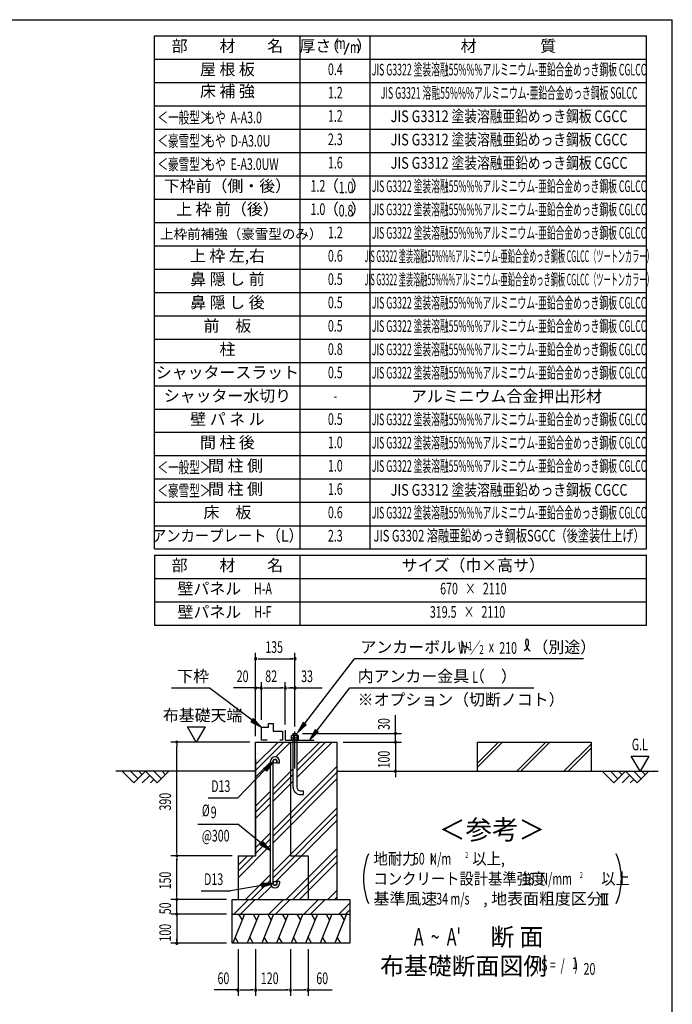
# Model space of a CAD drawing. Extents: x 543 to 20719, y 217 to 14052.
# Drawn here: x 14883 to 20478, y 5609 to 14052 of the extents above; entities that cross this region are included whole.
import ezdxf
from ezdxf.enums import TextEntityAlignment as Align

# ---------------------------------------------------------------- set-up
doc = ezdxf.new("R2010")
doc.units = 0
doc.header["$LTSCALE"] = 50
doc.header["$MEASUREMENT"] = 0
doc.linetypes.add('1PL-L', pattern=[56, 50, -2, 2, -2])
for name, color, linetype in [('1PL-L1', 6, '1PL-L'), ('ANKA_PL', 70, 'CONTINUOUS'), ('HATCH', 2, 'CONTINUOUS'), ('HIKIDASHI', 6, 'CONTINUOUS'), ('KISO_U', 6, 'CONTINUOUS'), ('LM1', 1, 'CONTINUOUS'), ('LM2', 2, 'CONTINUOUS'), ('LM3', 4, 'CONTINUOUS'), ('LW1', 4, 'CONTINUOUS'), ('M1', 4, 'CONTINUOUS'), ('M6', 4, 'CONTINUOUS'), ('SUNPOU', 4, 'CONTINUOUS'), ('U1', 3, 'CONTINUOUS'), ('U2', 4, 'CONTINUOUS'), ('U4', 6, 'CONTINUOUS'), ('WAKUSEN-01', 50, 'CONTINUOUS'), ('基礎', 3, 'CONTINUOUS')]:
    doc.layers.add(name, color=color, linetype=linetype)
doc.styles.add('00', font='ROMANS', dxfattribs={"width": 0.666667, "bigfont": 'BIGFONT'})
doc.styles.add('01', font='ROMANS', dxfattribs={"height": 3, "bigfont": 'BIGFONT'})

msp = doc.modelspace()

# ---------------------------------------------------------------- linework, layer by layer
at = {"layer": '1PL-L1'}
msp.add_line((17242.4, 7630.2), (17242.4, 7948.2), dxfattribs=at)
at = {"layer": 'ANKA_PL'}
for p, q in [((17159.9, 7960.1), (17159.9, 7875.1)), ((17159.9, 7875.1), (17408.2, 7875.1))]:
    msp.add_line(p, q, dxfattribs=at)
at = {"layer": 'HATCH'}
for p, q in [((16809.8, 6382.6), (16708.8, 6132.6)), ((16759, 6382.6), (16788.9, 6330.8)), ((16934.8, 6382.6), (16833.8, 6132.6)), ((16884, 6382.6), (16913.9, 6330.8)), ((17059.8, 6382.6), (16958.8, 6132.6)), ((17009, 6382.6), (17038.9, 6330.8)), ((17184.8, 6382.6), (17083.8, 6132.6)), ((17134, 6382.6), (17163.9, 6330.8)), ((17309.8, 6382.6), (17208.8, 6132.6)), ((17259, 6382.6), (17288.9, 6330.8)), ((17434.8, 6382.6), (17333.8, 6132.6)), ((17384, 6382.6), (17413.9, 6330.8)), ((17559.8, 6382.6), (17458.8, 6132.6)), ((17509, 6382.6), (17538.9, 6330.8)), ((17684.8, 6382.6), (17583.8, 6132.6)), ((17634, 6382.6), (17663.9, 6330.8)), ((16759.7, 6132.6), (16729.7, 6184.4)), ((16884.7, 6132.6), (16854.7, 6184.4)), ((17009.7, 6132.6), (16979.7, 6184.4)), ((17134.7, 6132.6), (17104.7, 6184.4)), ((17259.7, 6132.6), (17229.7, 6184.4)), ((17384.7, 6132.6), (17354.7, 6184.4)), ((17509.7, 6132.6), (17479.7, 6184.4)), ((17634.7, 6132.6), (17604.7, 6184.4))]:
    msp.add_line(p, q, dxfattribs=at)
at = {"layer": 'HIKIDASHI'}
for p, q in [((17325.4, 8015.2), (17754.3, 8572.6)), ((19716.1, 8572.6), (17754.3, 8572.6)), ((16183.7, 8322.6), (16506.3, 8322.6)), ((16874.9, 8046.2), (16506.3, 8322.6)), ((17429.6, 7954.2), (17714.3, 8322.6)), ((17714.3, 8322.6), (19290.7, 8322.6)), ((16884.9, 8059.5), (16864.9, 8032.9)), ((16864.9, 8032.9), (16954.9, 7986.2)), ((16954.9, 7986.2), (16884.9, 8059.5)), ((17312.2, 8025.3), (17264.5, 7935.9)), ((17338.6, 8005), (17312.2, 8025.3)), ((17264.5, 7935.9), (17338.6, 8005)), ((17416.4, 7964.4), (17368.4, 7875.1)), ((17368.4, 7875.1), (17442.8, 7944)), ((17442.8, 7944), (17416.4, 7964.4)), ((16973.8, 7630.4), (17055.3, 7690.8)), ((17055.3, 7690.8), (16997.8, 7607.3)), ((16984.1, 7620.5), (16751.8, 7380.2)), ((16997.8, 7607.3), (16973.8, 7630.4)), ((16499.9, 7380.2), (16751.8, 7380.2)), ((16411.2, 7155.2), (16751.8, 7155.2)), ((16955.8, 6989.7), (16751.8, 7155.2)), ((16945.1, 6976.9), (16966.4, 7002.6)), ((17032.8, 6925.9), (16945.1, 6976.9)), ((16966.4, 7002.6), (17032.8, 6925.9)), ((16956.8, 6629), (16690.6, 6582.1)), ((17055.3, 6646.3), (16953.9, 6645.4)), ((16953.9, 6645.4), (16959.7, 6612.6)), ((16959.7, 6612.6), (17055.3, 6646.3)), ((16438.7, 6582.1), (16690.6, 6582.1))]:
    msp.add_line(p, q, dxfattribs=at)
for centre, radius, start, end in [((19162.3, 8711.8), 83.4, 301.77123, 15.14039), ((19302.6, 8710.5), 83.4, 164.85961, 237.5045), ((19231.8, 8729.7), 10, 15.14039, 164.85961)]:
    msp.add_arc(centre, radius, start, end, dxfattribs=at)
for points in [[(16864.9, 8032.9), (16884.9, 8059.5), (16954.9, 7986.2)], [(17312.2, 8025.3), (17338.6, 8005), (17264.5, 7935.9)], [(17416.4, 7964.4), (17442.8, 7944), (17368.4, 7875.1)], [(16973.8, 7630.4), (16997.8, 7607.3), (17055.3, 7690.8)], [(16966.4, 7002.6), (16945.1, 6976.9), (17032.8, 6925.9)], [(16959.7, 6612.6), (16953.9, 6645.4), (17055.3, 6646.3)]]:
    msp.add_solid(points, dxfattribs=at)
at = {"layer": 'KISO_U'}
for p, q in [((16904.9, 7614.4), (17148.1, 7857.6)), ((16904.9, 7664.4), (17098.1, 7857.6)), ((17078.9, 7731.9), (17204.6, 7857.6)), ((17258.6, 7611.6), (17504.6, 7857.6)), ((17258.6, 7661.6), (17454.6, 7857.6)), ((17258.6, 7555), (17561.2, 7857.6)), ((16904.9, 7557.8), (17032.8, 7685.7)), ((17055.3, 7101.7), (17604.9, 7651.3)), ((17055.3, 7458.2), (17226.1, 7629.1)), ((17055.3, 7051.7), (17604.9, 7601.3)), ((17055.3, 7408.2), (17226.1, 7579.1)), ((17055.3, 6995.1), (17604.9, 7544.7)), ((17055.3, 7351.7), (17226.1, 7522.5)), ((16904.9, 7307.8), (17032.8, 7435.7)), ((16904.9, 7257.8), (17032.8, 7385.7)), ((16904.9, 7201.3), (17032.8, 7329.2)), ((17055.3, 6745.1), (17604.9, 7294.7)), ((17055.3, 6695.1), (17604.9, 7244.7)), ((17078, 6661.2), (17604.9, 7188.1)), ((16904.9, 6951.3), (17032.8, 7079.2)), ((16904.9, 6901.3), (17032.8, 7029.2)), ((16754.9, 6694.7), (17032.8, 6972.6)), ((17167.8, 6507.6), (17604.9, 6944.7)), ((16754.9, 6751.3), (16886.2, 6882.6)), ((16754.9, 6801.3), (16836.2, 6882.6)), ((17224.3, 6507.6), (17604.9, 6888.1)), ((17280.9, 6507.6), (17604.9, 6831.6)), ((16817.8, 6507.6), (17032.8, 6722.6)), ((16867.8, 6507.6), (17032.8, 6672.6)), ((16924.3, 6507.6), (17040.2, 6623.5)), ((17524.3, 6507.6), (17604.9, 6588.1)), ((16718.7, 6382.6), (16843.7, 6507.6)), ((16775.2, 6382.6), (16900.2, 6507.6)), ((17018.7, 6382.6), (17143.7, 6507.6)), ((17075.2, 6382.6), (17200.2, 6507.6)), ((17318.7, 6382.6), (17443.7, 6507.6)), ((17375.2, 6382.6), (17500.2, 6507.6)), ((17580.9, 6507.6), (17604.9, 6531.6)), ((17618.7, 6382.6), (17713.2, 6477.1)), ((17675.2, 6382.6), (17713.2, 6420.5))]:
    msp.add_line(p, q, dxfattribs=at)
at = {"layer": 'LM2'}
msp.add_line((17667.9, 13754.7), (17706.6, 13854.7), dxfattribs=at)
at = {"layer": 'LW1'}
for p, q in [((16038.6, 9514.1), (16038.6, 13914.1)), ((16038.6, 13914.1), (20255.3, 13914.1)), ((17288.6, 9514.1), (17288.6, 13914.1)), ((17888.6, 9514.1), (17888.6, 13914.1)), ((20255.3, 9514.1), (20255.3, 13914.1)), ((16038.6, 13714.1), (20255.3, 13714.1)), ((16038.6, 13514.1), (20255.3, 13514.1)), ((16038.6, 13314.1), (20255.3, 13314.1)), ((16038.6, 13114.1), (20255.3, 13114.1)), ((16038.6, 12914.1), (20255.3, 12914.1)), ((16038.6, 12714.1), (20255.3, 12714.1)), ((16038.6, 12514.1), (20255.3, 12514.1)), ((16038.6, 12314.1), (20255.3, 12314.1)), ((16038.6, 12114.1), (20255.3, 12114.1)), ((16038.6, 11914.1), (20255.3, 11914.1)), ((16038.6, 11914.1), (20255.3, 11914.1)), ((16038.6, 11714.1), (20255.3, 11714.1)), ((16038.6, 11714.1), (20255.3, 11714.1)), ((16038.6, 11514.1), (20255.3, 11514.1)), ((16038.6, 11314.1), (20255.3, 11314.1)), ((16038.6, 11114.1), (20255.3, 11114.1)), ((16038.6, 10914.1), (20255.3, 10914.1)), ((16038.6, 10714.1), (20255.3, 10714.1)), ((16038.6, 10514.1), (20255.3, 10514.1)), ((16038.6, 10314.1), (20255.3, 10314.1)), ((16038.6, 10114.1), (20255.3, 10114.1)), ((16038.6, 10114.1), (20255.3, 10114.1)), ((16038.6, 9914.1), (20255.3, 9914.1)), ((16038.6, 9713.4), (20255.3, 9713.4)), ((16038.6, 9514.1), (20255.3, 9514.1)), ((16038.6, 9461), (20255.3, 9461)), ((16038.6, 9461), (16038.6, 9261)), ((17288.6, 9261), (17288.6, 9461)), ((20255.3, 9261), (20255.3, 9461)), ((16038.6, 9261), (20255.3, 9261)), ((16038.6, 9261), (20255.3, 9261)), ((16038.6, 9261), (16038.6, 8861)), ((17288.6, 8861), (17288.6, 9261)), ((20255.3, 8861), (20255.3, 9261)), ((16038.6, 9061), (20255.3, 9061)), ((16038.6, 8861), (20255.3, 8861))]:
    msp.add_line(p, q, dxfattribs=at)
at = {"layer": 'M6'}
for p, q in [((17212.4, 7912.5), (17216.8, 7915.1)), ((17212.4, 7875.1), (17212.4, 7912.5)), ((17212.4, 7895.1), (17272.4, 7895.1)), ((17272.4, 7875.1), (17212.4, 7875.1)), ((17267.9, 7915.1), (17216.8, 7915.1)), ((17227.4, 7912.5), (17227.4, 7875.1)), ((17257.3, 7912.5), (17257.3, 7875.1)), ((17272.4, 7912.5), (17267.9, 7915.1)), ((17272.4, 7875.1), (17272.4, 7912.5))]:
    msp.add_line(p, q, dxfattribs=at)
for centre, radius, start, end in [((17217.3, 7893.8), 21.3, 61.61067, 91.29535), ((17242.4, 7870.2), 44.9, 70.54853, 109.45147), ((17268, 7891.4), 23.7, 90.21891, 116.87507)]:
    msp.add_arc(centre, radius, start, end, dxfattribs=at)
at = {"layer": 'SUNPOU'}
for p, q in [((16904.9, 7907.6), (16904.9, 8622.6)), ((17242.4, 7998.2), (17242.4, 8622.6)), ((16923.6, 8572.6), (16942.4, 8572.6)), ((16929.9, 8572.6), (17223.6, 8572.6)), ((17223.6, 8572.6), (17204.9, 8572.6)), ((16904.9, 7907.6), (16904.9, 8372.6)), ((16954.9, 8047.6), (16954.9, 8372.6)), ((17159.9, 8010.1), (17159.9, 8372.6)), ((17242.4, 7991.8), (17242.4, 8372.6)), ((16904.9, 8322.6), (16716.6, 8322.6)), ((16929.9, 8322.6), (16904.9, 8322.6)), ((16936.1, 8322.6), (16917.4, 8322.6)), ((16923.6, 8322.6), (16942.4, 8322.6)), ((16929.9, 8322.6), (16954.9, 8322.6)), ((16973.6, 8322.6), (16992.4, 8322.6)), ((16979.9, 8322.6), (17134.9, 8322.6)), ((17141.1, 8322.6), (17122.4, 8322.6)), ((17178.6, 8322.6), (17197.4, 8322.6)), ((17184.9, 8322.6), (17475.7, 8322.6)), ((17223.6, 8322.6), (17204.9, 8322.6)), ((18104.9, 7957.6), (18104.9, 8089.2)), ((16396.5, 7857.6), (16321.5, 7987.5)), ((16321.5, 7987.5), (16471.5, 7987.5)), ((16471.5, 7987.5), (16396.5, 7857.6)), ((18104.9, 7951.3), (18104.9, 7970.1)), ((16854.9, 7857.6), (16179.9, 7857.6)), ((17308.6, 7932.6), (18154.9, 7932.6)), ((17654.9, 7857.6), (18154.9, 7857.6)), ((18104.9, 7857.6), (18104.9, 7932.6)), ((18104.9, 7882.6), (18104.9, 7907.6)), ((18104.9, 7876.3), (18104.9, 7895.1)), ((18104.9, 7857.6), (18104.9, 7607.6)), ((16229.9, 7838.8), (16229.9, 7820.1)), ((16229.9, 6920.1), (16229.9, 7820.1)), ((20201, 7607.6), (20126, 7737.5)), ((20126, 7737.5), (20276, 7737.5)), ((20276, 7737.5), (20201, 7607.6)), ((18130.4, 7607.6), (18154.9, 7607.6)), ((18104.9, 7588.8), (18104.9, 7570.1)), ((18104.9, 7582.6), (18104.9, 7557.6)), ((16704.9, 6882.6), (16179.9, 6882.6)), ((16229.9, 6901.3), (16229.9, 6920.1)), ((16229.9, 6863.8), (16229.9, 6845.1)), ((16229.9, 6532.6), (16229.9, 6857.6)), ((16654.9, 6507.6), (16179.9, 6507.6)), ((16654.9, 6507.6), (16179.9, 6507.6)), ((16229.9, 6532.6), (16229.9, 6557.6)), ((16229.9, 6526.3), (16229.9, 6545.1)), ((16229.9, 6526.3), (16229.9, 6545.1)), ((16229.9, 6382.6), (16229.9, 6507.6)), ((19865, 6557.7), (19927.5, 6557.7)), ((19877.5, 6464.9), (19877.5, 6557.7)), ((19896.3, 6464.9), (19896.3, 6557.7)), ((19915, 6464.9), (19915, 6557.7)), ((16229.9, 6407.6), (16229.9, 6432.6)), ((16229.9, 6401.3), (16229.9, 6420.1)), ((19865, 6464.9), (19927.5, 6464.9)), ((16654.9, 6382.6), (16179.9, 6382.6)), ((16654.9, 6382.6), (16179.9, 6382.6)), ((16229.9, 6382.6), (16229.9, 6132.6)), ((16229.9, 6363.8), (16229.9, 6345.1)), ((16229.9, 6357.6), (16229.9, 6332.6)), ((16229.9, 6151.3), (16229.9, 6170.1)), ((16654.9, 6132.6), (16179.9, 6132.6)), ((16754.9, 6082.6), (16754.9, 5682.6)), ((16904.9, 6082.6), (16904.9, 5682.6)), ((17204.9, 6082.6), (17204.9, 5682.6)), ((17354.9, 6082.6), (17354.9, 5682.6)), ((16754.9, 5732.6), (16549.2, 5732.6)), ((16773.6, 5732.6), (16792.4, 5732.6)), ((16779.9, 5732.6), (16879.9, 5732.6)), ((16886.1, 5732.6), (16867.4, 5732.6)), ((16923.6, 5732.6), (16942.4, 5732.6)), ((16929.9, 5732.6), (17179.9, 5732.6)), ((17186.1, 5732.6), (17167.4, 5732.6)), ((17223.6, 5732.6), (17242.4, 5732.6)), ((17229.9, 5732.6), (17329.9, 5732.6)), ((17336.1, 5732.6), (17317.4, 5732.6)), ((17354.9, 5732.6), (17560.5, 5732.6))]:
    msp.add_line(p, q, dxfattribs=at)
for centre, radius, start, end in [((16904.9, 8572.6), 9.38, 0, 180), ((16904.9, 8572.6), 9.38, 180, 0), ((17242.4, 8572.6), 9.38, 0, 180), ((17242.4, 8572.6), 9.38, 180, 0), ((16904.9, 8322.6), 9.38, 0, 180), ((16904.9, 8322.6), 9.38, 180, 0), ((16954.9, 8322.6), 9.38, 0, 180), ((16954.9, 8322.6), 9.38, 0, 180), ((16954.9, 8322.6), 9.38, 180, 0), ((16954.9, 8322.6), 9.38, 180, 0), ((17159.9, 8322.6), 9.38, 0, 180), ((17159.9, 8322.6), 9.38, 0, 180), ((17159.9, 8322.6), 9.38, 180, 0), ((17159.9, 8322.6), 9.38, 180, 0), ((17242.4, 8322.6), 9.38, 0, 180), ((17242.4, 8322.6), 9.38, 180, 0), ((18104.9, 7932.6), 9.38, 90, 270), ((18104.9, 7932.6), 9.38, 270, 90), ((16229.9, 7857.6), 9.38, 90, 270), ((16229.9, 7857.6), 9.38, 270, 90), ((18104.9, 7857.6), 9.38, 90, 270), ((18104.9, 7857.6), 9.38, 270, 90), ((18104.9, 7607.6), 9.38, 90, 270), ((18104.9, 7607.6), 9.38, 270, 90), ((16229.9, 6882.6), 9.38, 90, 270), ((16229.9, 6882.6), 9.38, 90, 270), ((16229.9, 6882.6), 9.38, 270, 90), ((16229.9, 6882.6), 9.38, 270, 90), ((18371.8, 6686.5), 542, 156.94634, 203.05366), ((19498.7, 6686.5), 542, 336.94634, 23.05366), ((16229.9, 6507.6), 9.38, 90, 270), ((16229.9, 6507.6), 9.38, 90, 270), ((16229.9, 6507.6), 9.38, 270, 90), ((16229.9, 6507.6), 9.38, 270, 90), ((16229.9, 6382.6), 9.38, 90, 270), ((16229.9, 6382.6), 9.38, 90, 270), ((16229.9, 6382.6), 9.38, 270, 90), ((16229.9, 6382.6), 9.38, 270, 90), ((16229.9, 6132.6), 9.38, 90, 270), ((16229.9, 6132.6), 9.38, 270, 90), ((16754.9, 5732.6), 9.38, 0, 180), ((16904.9, 5732.6), 9.38, 0, 180), ((16904.9, 5732.6), 9.38, 0, 180), ((17204.9, 5732.6), 9.38, 0, 180), ((17204.9, 5732.6), 9.38, 0, 180), ((17354.9, 5732.6), 9.38, 0, 180), ((16754.9, 5732.6), 9.38, 180, 0), ((16904.9, 5732.6), 9.38, 180, 0), ((16904.9, 5732.6), 9.38, 180, 0), ((17204.9, 5732.6), 9.38, 180, 0), ((17204.9, 5732.6), 9.38, 180, 0), ((17354.9, 5732.6), 9.38, 180, 0)]:
    msp.add_arc(centre, radius, start, end, dxfattribs=at)
at = {"layer": 'U1'}
for p, q in [((16904.9, 6882.6), (16904.9, 7857.6)), ((16904.9, 7857.6), (17604.9, 7857.6)), ((17204.9, 7857.6), (17204.9, 6882.6)), ((17604.9, 6507.6), (17604.9, 7857.6)), ((18806.9, 7857.6), (19781.9, 7857.6)), ((18806.9, 7607.6), (18806.9, 7857.6)), ((19781.9, 7857.6), (19781.9, 7607.6)), ((16904.9, 7707.6), (16904.9, 6882.6)), ((17032.8, 6646.3), (17032.8, 7693.9)), ((17055.3, 6646.3), (17055.3, 7693.8)), ((17087.8, 7677.6), (17087.8, 7693.8)), ((17110.3, 7677.6), (17110.3, 7693.8)), ((17110.3, 7677.6), (17087.8, 7677.6)), ((16754.9, 6882.6), (16904.9, 6882.6)), ((16754.9, 6882.6), (16754.9, 6507.6)), ((17204.9, 6882.6), (17354.9, 6882.6)), ((17354.9, 6882.6), (17354.9, 6507.6)), ((17110.3, 6662.6), (17087.8, 6662.6)), ((17087.8, 6662.6), (17087.8, 6646.3)), ((17110.3, 6662.6), (17110.3, 6646.3)), ((16704.9, 6507.6), (17713.2, 6507.6)), ((16704.9, 6132.6), (16704.9, 6507.6)), ((17713.2, 6507.6), (17713.2, 6132.6)), ((16704.9, 6382.6), (17713.2, 6382.6)), ((17713.2, 6132.6), (16704.9, 6132.6))]:
    msp.add_line(p, q, dxfattribs=at)
for centre in [(17071.5, 7693.8), (17071.5, 6646.3)]:
    msp.add_circle(centre, 16.2, dxfattribs=at)
for centre, radius, start, end in [((17071.5, 7693.8), 38.8, 90, 179.95879), ((17071.5, 7693.8), 16.2, 90, 179.88529), ((17071.5, 7693.8), 38.8, 360, 90), ((17071.5, 7693.8), 16.2, 360, 90), ((17071.5, 6646.3), 38.8, 180, 270), ((17071.5, 6646.3), 16.2, 180, 270), ((17071.5, 6646.3), 38.8, 270, 360), ((17071.5, 6646.3), 16.2, 270, 360)]:
    msp.add_arc(centre, radius, start, end, dxfattribs=at)
at = {"layer": 'U2'}
for p, q in [((16954.9, 7875.1), (16954.9, 7986.2)), ((16954.9, 7986.2), (17016, 7986.2)), ((17016, 7986.2), (17016, 8017.3)), ((17016, 8017.3), (17057.1, 8017.3)), ((17057.1, 8017.3), (17057.1, 7952.9)), ((17057.1, 7952.9), (17134.9, 7952.9)), ((17134.9, 7952.9), (17134.9, 7875.1)), ((17003.8, 7875.1), (16954.9, 7875.1)), ((17134.9, 7875.1), (17113, 7875.1)), ((16904.9, 7607.6), (15705.9, 7607.6)), ((15861.9, 7507.6), (15761.9, 7607.6)), ((15832.6, 7607.6), (15897.2, 7542.9)), ((15961.9, 7607.6), (15861.9, 7507.6)), ((15903.3, 7607.6), (15932.6, 7578.3)), ((16061.9, 7507.6), (15961.9, 7607.6)), ((16032.6, 7607.6), (16097.2, 7542.9)), ((16161.9, 7607.6), (16061.9, 7507.6)), ((16103.3, 7607.6), (16132.6, 7578.3)), ((17604.9, 7607.6), (18154.9, 7607.6)), ((17604.9, 7607.6), (20356.9, 7607.6)), ((19876, 7607.6), (19976, 7507.6)), ((19946.7, 7607.6), (20011.4, 7542.9)), ((19976, 7507.6), (20076, 7607.6)), ((20017.4, 7607.6), (20046.7, 7578.3)), ((20076, 7607.6), (20176, 7507.6)), ((20146.7, 7607.6), (20211.4, 7542.9)), ((20176, 7507.6), (20276, 7607.6)), ((20217.4, 7607.6), (20246.7, 7578.3)), ((15932.6, 7507.6), (15997.2, 7572.2)), ((16003.3, 7507.6), (16032.6, 7536.9)), ((20046.7, 7507.6), (20111.4, 7572.2)), ((20117.4, 7507.6), (20146.7, 7536.9))]:
    msp.add_line(p, q, dxfattribs=at)
at = {"layer": 'U4'}
for p, q in [((18806.9, 7641.5), (19023, 7857.6)), ((18806.9, 7676.8), (18987.7, 7857.6)), ((19143.3, 7607.6), (19393.3, 7857.6)), ((19178.7, 7607.6), (19428.7, 7857.6)), ((19548.9, 7607.6), (19781.9, 7840.6)), ((19584.3, 7607.6), (19781.9, 7805.2))]:
    msp.add_line(p, q, dxfattribs=at)
at = {"layer": 'WAKUSEN-01'}
for p in [(542.5, 14052.5), (20477.5, 517.5)]:
    msp.add_line(p, (20477.5, 14052.5), dxfattribs=at)
at = {"layer": '基礎'}
for p, q in [((17226.1, 7932.6), (17258.6, 7932.6)), ((17226.1, 7915.1), (17226.1, 7932.6)), ((17226.1, 7472.6), (17226.1, 7875.1)), ((17258.6, 7932.6), (17258.6, 7915.1)), ((17258.6, 7875.1), (17258.6, 7472.6)), ((17291.1, 7440.1), (17316.1, 7440.1)), ((17316.1, 7407.6), (17316.1, 7440.1)), ((17291.1, 7407.6), (17316.1, 7407.6))]:
    msp.add_line(p, q, dxfattribs=at)
for radius in [65, 32.5]:
    msp.add_arc((17291.1, 7472.6), radius, 180, 270, dxfattribs=at)

# ---------------------------------------------------------------- texts
at = {"layer": 'HIKIDASHI', "style": '01'}
for s, p in [('アンカーボルト', (17804.3, 8622.6)), ('（別途）', (19278.8, 8622.6)), ('下枠', (16233.7, 8372.6)), ('内アンカー金具（\u3000）', (17780.3, 8372.6)), ('※オプション（切断ノコト）', (17780.3, 8172.6))]:
    msp.add_text(s, height=100, dxfattribs=at).set_placement(p)
at = {"layer": 'HIKIDASHI', "style": '00'}
for s, height, width, p in [('W ／', 100, 0.67, (18641.9, 8615.1)), ('1', 75, 0.67, (18725.2, 8644.7)), ('x', 100, 0.67, (18903.6, 8627.6)), ('210', 100, 0.67, (18994.2, 8614.9)), ('2', 75, 0.67, (18823.4, 8614.5)), ('L', 100, 0.67, (18761.4, 8365.1)), ('D13', 100, 0.666667, (16525, 7430.2)), ('%%c', 100, 0.666667, (16444.3, 7221.8)), ('9', 100, 0.666667, (16520.7, 7205.2)), ('@300', 100, 0.666667, (16444.3, 7005.2)), ('D13', 100, 0.666667, (16463.8, 6632.1))]:
    msp.add_text(s, height=height, dxfattribs=dict(at, width=width)).set_placement(p)
at = {"layer": 'HIKIDASHI', "style": '01'}
msp.add_text('＜参考＞', height=166.67, dxfattribs=at).set_placement((18931.4, 7085.2), align=Align.MIDDLE)
at = {"layer": 'LM1', "style": '01'}
for s, p in [('部\u3000\u3000材\u3000\u3000名', (16663.6, 13814.1)), ('屋 根 板', (16663.6, 13614.1)), ('床 補 強', (16663.6, 13426.6)), ('下枠前（側・後）', (16663.6, 12614.1)), ('上 枠 前（後）', (16663.6, 12414.8)), ('上 枠 左,右', (16663.6, 12014.8)), ('鼻 隠 し 前', (16663.6, 11814.8)), ('鼻 隠 し 後', (16663.6, 11614.8)), ('前\u3000板', (16663.6, 11414.8)), ('柱', (16663.6, 11214.8)), ('シャッタースラット', (16663.6, 11014.8)), ('シャッター水切り', (16663.6, 10814.8)), ('壁 パ ネ ル', (16663.6, 10614.8)), ('間 柱 後', (16663.6, 10414.8)), ('間 柱 側', (16732.8, 10214.8)), ('間 柱 側', (16732.8, 10014.8)), ('床\u3000板', (16663.6, 9814.8)), ('部\u3000\u3000材\u3000\u3000名', (16663.6, 9361)), ('サイズ（巾×高サ）', (18771.9, 9361)), ('壁パネル', (16509.3, 9161)), ('壁パネル', (16509.3, 8961))]:
    msp.add_text(s, height=100, dxfattribs=at).set_placement(p, align=Align.MIDDLE)
at = {"layer": 'LM1', "style": '01', "width": 0.666667}
for s, p in [('＜一般型＞', (16063.6, 13164.1)), ('もや  A-A3.0', (16467.9, 13164.1)), ('＜豪雪型＞', (16063.6, 12964.1)), ('もや  D-A3.0U', (16467.9, 12964.1)), ('＜豪雪型＞', (16063.6, 12764.1)), ('もや  E-A3.0UW', (16467.9, 12764.1)), ('＜一般型＞', (16063.6, 10164.1)), ('＜豪雪型＞', (16063.6, 9964.1))]:
    msp.add_text(s, height=100, dxfattribs=at).set_placement(p)
at = {"layer": 'LM1', "style": '01'}
msp.add_text('上枠前補強（豪雪型のみ）', height=85, dxfattribs=at).set_placement((16086.3, 12214.8), align=Align.MIDDLE_LEFT)
at = {"layer": 'LM1'}
for s, style, width, p in [('アンカープレート（L）', '01', 0.9, (16663.6, 9614.8)), ('H-A', '00', 0.67, (16968.3, 9161)), ('H-F', '00', 0.67, (16968.3, 8961))]:
    msp.add_text(s, height=100, dxfattribs=dict(at, style=style, width=width)).set_placement(p, align=Align.MIDDLE)
at = {"layer": 'LM2', "style": '01'}
for s, p in [('厚さ', (17417.7, 13814.1)), ('（', (17554.6, 13814.1)), ('）', (17835.4, 13814.1)), ('（', (17552.4, 12614.1)), ('）', (17789.2, 12614.1)), ('（', (17552.4, 12414.8)), ('）', (17789.2, 12414.8))]:
    msp.add_text(s, height=100, dxfattribs=at).set_placement(p, align=Align.MIDDLE)
at = {"layer": 'LM2', "style": '00'}
for s, width, p in [('m', 0.67, (17635.1, 13838.2)), ('m', 0.67, (17756.5, 13804.7)), ('0.4', 0.67, (17588.6, 13614.1)), ('1.2', 0.67, (17588.6, 13414.1)), ('1.2', 0.67, (17588.6, 13214.1)), ('2.3', 0.67, (17588.6, 13014.1)), ('1.6', 0.67, (17588.6, 12814.1)), ('1.2', 0.67, (17439.8, 12614.1)), ('1.0', 0.67, (17439.8, 12414.8)), ('1.2', 0.67, (17588.6, 12214.8)), ('1.2', 0.67, (17588.6, 12214.1)), ('0.6', 0.67, (17588.6, 12014.8)), ('0.5', 0.67, (17588.6, 11814.8)), ('0.5', 0.67, (17588.6, 11614.8)), ('0.5', 0.67, (17588.6, 11414.8)), ('0.8', 0.67, (17588.6, 11214.8)), ('0.5', 0.67, (17588.6, 11014.8)), ('-', 0.67, (17588.6, 10814.8)), ('0.5', 0.67, (17588.6, 10614.8)), ('1.0', 0.67, (17588.6, 10414.8)), ('1.0', 0.67, (17588.6, 10214.8)), ('1.6', 0.67, (17588.6, 10014.8)), ('0.6', 0.67, (17588.6, 9814.8)), ('2.3', 0.666667, (17588.6, 9614.8)), ('670   ×   2110', 0.67, (18771.9, 9161)), ('319.5   ×   2110', 0.67, (18721.9, 8961))]:
    msp.add_text(s, height=100, dxfattribs=dict(at, width=width)).set_placement(p, align=Align.MIDDLE)
at = {"layer": 'LM2', "style": '00', "width": 0.666667}
for s, p in [('1.0', (17680.4, 12564.1)), ('0.8', (17680.4, 12364.8))]:
    msp.add_text(s, height=100, dxfattribs=at).set_placement(p, align=Align.CENTER)
at = {"layer": 'LM3', "style": '01'}
for s, p in [('材\u3000\u3000\u3000\u3000質', (19071.9, 13814.1)), ('アルミニウム合金押出形材', (19055.6, 10810.7))]:
    msp.add_text(s, height=100, dxfattribs=at).set_placement(p, align=Align.MIDDLE)
for s, width, p in [('JIS G3322 塗装溶融55%%%アルミニウム-亜鉛合金めっき鋼板 CGLCC', 0.55, (19078.4, 13611.5)), ('JIS G3321 溶融55%%%アルミニウム-亜鉛合金めっき鋼板 SGLCC', 0.55, (19078.4, 13411.5)), ('JIS G3312 塗装溶融亜鉛めっき鋼板 CGCC', 0.8, (19078.4, 13211.5)), ('JIS G3312 塗装溶融亜鉛めっき鋼板 CGCC', 0.8, (19078.4, 13011.5)), ('JIS G3312 塗装溶融亜鉛めっき鋼板 CGCC', 0.8, (19078.4, 12811.5)), ('JIS G3322 塗装溶融55%%%アルミニウム-亜鉛合金めっき鋼板 CGLCC', 0.55, (19078.4, 12611.5)), ('JIS G3322 塗装溶融55%%%アルミニウム-亜鉛合金めっき鋼板 CGLCC', 0.55, (19078.4, 12412.2)), ('JIS G3322 塗装溶融55%%%アルミニウム-亜鉛合金めっき鋼板 CGLCC', 0.55, (19078.4, 12211.5)), ('JIS G3322 塗装溶融55%%%アルミニウム-亜鉛合金めっき鋼板 CGLCC（ツートンカラー）', 0.45, (19078.4, 12011.5)), ('JIS G3322 塗装溶融55%%%アルミニウム-亜鉛合金めっき鋼板 CGLCC（ツートンカラー）', 0.45, (19078.4, 11811.5)), ('JIS G3322 塗装溶融55%%%アルミニウム-亜鉛合金めっき鋼板 CGLCC', 0.55, (19078.4, 11612.2)), ('JIS G3322 塗装溶融55%%%アルミニウム-亜鉛合金めっき鋼板 CGLCC', 0.55, (19078.4, 11412.2)), ('JIS G3322 塗装溶融55%%%アルミニウム-亜鉛合金めっき鋼板 CGLCC', 0.55, (19078.4, 11212.2)), ('JIS G3322 塗装溶融55%%%アルミニウム-亜鉛合金めっき鋼板 CGLCC', 0.55, (19078.4, 11012.2)), ('JIS G3322 塗装溶融55%%%アルミニウム-亜鉛合金めっき鋼板 CGLCC', 0.55, (19078.4, 10612.2)), ('JIS G3322 塗装溶融55%%%アルミニウム-亜鉛合金めっき鋼板 CGLCC', 0.55, (19078.4, 10412.2)), ('JIS G3322 塗装溶融55%%%アルミニウム-亜鉛合金めっき鋼板 CGLCC', 0.55, (19078.4, 10212.2)), ('JIS G3312 塗装溶融亜鉛めっき鋼板 CGCC', 0.8, (19078.4, 10007.7)), ('JIS G3322 塗装溶融55%%%アルミニウム-亜鉛合金めっき鋼板 CGLCC', 0.55, (19078.4, 9812.2)), ('JIS G3302 溶融亜鉛めっき鋼板SGCC（後塗装仕上げ）', 0.7, (19078.4, 9614.8))]:
    msp.add_text(s, height=100, dxfattribs=dict(at, width=width)).set_placement(p, align=Align.MIDDLE)
at = {"layer": 'M1', "style": '00', "width": 0.67}
for s, height, p in [("A  ~  A'", 150, (18261.7, 6112.8)), ('( S =  /    )', 100.2, (19301.1, 5895.8)), ('1', 100.2, (19616.9, 5912.9)), ('20', 100.2, (19716.7, 5862.8))]:
    msp.add_text(s, height=height, dxfattribs=at).set_placement(p)
at = {"layer": 'M1', "style": '01'}
for s, p in [('断 面', (18918, 6112.8)), ('布基礎断面図例', (17972.4, 5862.8))]:
    msp.add_text(s, height=150, dxfattribs=at).set_placement(p)
at = {"layer": 'SUNPOU'}
for s, height, style, width, p in [('135', 100, '00', 0.666667, (16988.5, 8622.6)), ('20', 100, '00', 0.67, (16743, 8372.6)), ('82', 100, '00', 0.67, (16988.1, 8372.6)), ('33', 100, '00', 0.67, (17295.5, 8372.6)), ('G.L', 100, '00', 0.67, (20130.1, 7787.5)), ('地耐力   \u3000\u3000\u3000 以上,', 99.999, '01', 0.9, (17916, 6807.8)), ('50  N/m', 100, '01', 0.67, (18253.7, 6807.8)), ('K', 80, '01', 0.67, (18404.7, 6807.8)), ('2', 51.4, '00', 0.67, (18702, 6863.5)), ('コンクリート設計基準強度   \u3000\u3000\u3000 以上', 99.999, '01', 0.9, (17916, 6636.3)), ('18', 100, '01', 0.67, (19195.4, 6636.3)), ('N/mm', 100, '01', 0.67, (19346.3, 6636.3)), ('2', 51.4, '00', 0.67, (19684.6, 6692.1)), ('34 m/s', 100, '01', 0.67, (18453.5, 6464.9)), ('60', 100, '00', 0.67, (16578.8, 5782.6)), ('120', 100, '00', 0.67, (16950.1, 5782.6)), ('60', 100, '00', 0.67, (17425.6, 5782.6))]:
    msp.add_text(s, height=height, dxfattribs=dict(at, style=style, width=width)).set_placement(p)
at = {"layer": 'SUNPOU', "style": '01'}
for s, height, p in [('布基礎天端', 100, (16109.9, 8037.5)), ('基準風速   \u3000\u3000 , 地表面粗度区分', 99.999, (17916, 6464.9))]:
    msp.add_text(s, height=height, dxfattribs=at).set_placement(p)
at = {"layer": 'SUNPOU', "style": '00'}
for s, rotation, width, p in [('30', 90, 0.666667, (18054.9, 7962.1)), ('100', 90, 0.666667, (18054.9, 7632.6)), ('390', 90, 0.67, (16179.9, 7270.9)), ('150', 90, 0.666667, (16179.9, 6595.1)), ('50', 90, 0.666667, (16179.9, 6381.6)), ('100', 90.00011, 0.666667, (16179.9, 6147.6))]:
    msp.add_text(s, height=100, rotation=rotation, dxfattribs=dict(at, width=width)).set_placement(p)

doc.saveas('drawing.dxf')
